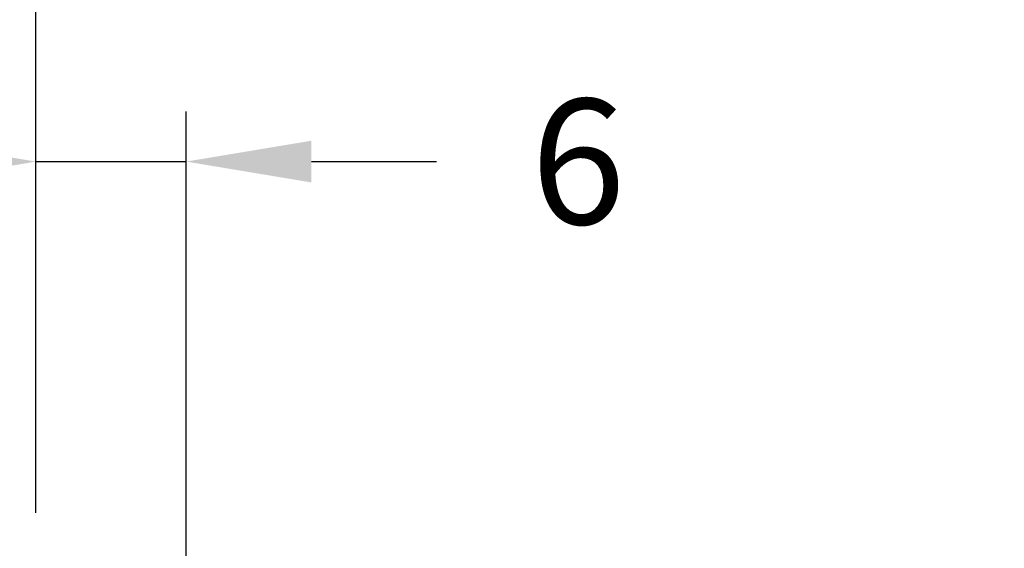
# Model space of a CAD drawing. Units: millimetres. Extents: x -286258 to 20675, y 209 to 120414.
# Drawn here: x 12651 to 12690, y 7222 to 7243 of the extents above; entities that cross this region are included whole.
import ezdxf

# ---------------------------------------------------------------- set-up
doc = ezdxf.new("R2010")
doc.units = ezdxf.units.MM
doc.layers.add('BEM', color=7, linetype='Continuous')
doc.styles.add('ARIAL', font='ARIAL.TTF')
doc.styles.add('TEXT', font='ARIAL.TTF')
doc.dimstyles.new('TSG_1_2', dxfattribs={"dimscale": 0, "dimtxt": 2.5, "dimasz": 2.5, "dimexe": 1, "dimexo": 2, "dimgap": 2, "dimtad": 0, "dimdec": 1, "dimlfac": -1, "dimzin": 9, "dimdsep": 46, "dimtxsty": 'TEXT', "dimcen": -1, "dimclrd": 7, "dimclre": 7, "dimclrt": 4, "dimadec": 0, "dimazin": 0, "dimtfac": 0.7, "dimtdec": 1, "dimtmove": 0, "dimatfit": 2, "dimfxl": 1, "dimtolj": 1, "dimtzin": 9, "dimarcsym": 0})

# ---------------------------------------------------------------- blocks, each defined once
blk = doc.blocks.new('*D22')
at = {"layer": 'BEM', "color": 7, "lineweight": -2, "transparency": 16777216}
for p, q in [((12651.76533673611, 7223.516340022824), (12651.76533673611, 7239.534071934943)), ((12657.76533673611, 7212.516340022824), (12657.76533673611, 7239.534071934943)), ((12646.76533673503, 7237.534071934509), (12641.76533673394, 7237.534071934509)), ((12651.76533673611, 7237.534071934509), (12657.76533673611, 7237.534071934509)), ((12662.7653367372, 7237.534071934509), (12667.76533673829, 7237.534071934509))]:
    blk.add_line(p, q, dxfattribs=at)
at = {"layer": 'BEM', "color": 7, "transparency": 16777216}
for points in [[(12646.76533673503, 7238.367405268023), (12646.76533673503, 7236.700738600995), (12651.76533673611, 7237.534071934509)], [(12662.7653367372, 7238.367405268023), (12662.7653367372, 7236.700738600995), (12657.76533673611, 7237.534071934509)]]:
    blk.add_solid(points, dxfattribs=at)
at = {"layer": 'DEFPOINTS', "color": 0, "transparency": 16777216}
for p in [(12657.76533673611, 7237.534071934509), (12651.76533673611, 7219.516340021955), (12657.76533673611, 7208.516340021955)]:
    blk.add_point(p, dxfattribs=at)
at = {"layer": 'BEM', "color": 4, "transparency": 16777216, "insert": (12673.41608708058, 7237.534071934509), "char_height": 5.00000000108625, "attachment_point": 5, "style": 'TEXT'}
blk.add_mtext('\\A1;6', dxfattribs=at)
blk = doc.blocks.new('*D23')
at = {"layer": 'BEM', "color": 7, "lineweight": -2, "transparency": 16777216}
for p, q in [((12651.76533673611, 7223.516340022824), (12651.76533673611, 7250.994884337083)), ((12694.76533673611, 7225.316340022824), (12694.76533673611, 7250.994884337083)), ((12656.7653367372, 7248.994884336648), (12666.97338584798, 7248.994884336648)), ((12689.76533673503, 7248.994884336648), (12679.55728762425, 7248.994884336648))]:
    blk.add_line(p, q, dxfattribs=at)
at = {"layer": 'BEM', "color": 7, "transparency": 16777216}
for points in [[(12656.7653367372, 7249.828217670162), (12656.7653367372, 7248.161551003134), (12651.76533673611, 7248.994884336648)], [(12689.76533673503, 7249.828217670162), (12689.76533673503, 7248.161551003134), (12694.76533673611, 7248.994884336648)]]:
    blk.add_solid(points, dxfattribs=at)
at = {"layer": 'DEFPOINTS', "color": 0, "transparency": 16777216}
for p in [(12651.76533673611, 7248.994884336648), (12694.76533673611, 7221.316340021956), (12651.76533673611, 7219.516340021955)]:
    blk.add_point(p, dxfattribs=at)
at = {"layer": 'BEM', "color": 4, "transparency": 16777216, "insert": (12673.26533673611, 7248.994884336648), "char_height": 5.00000000108625, "attachment_point": 5, "style": 'TEXT'}
blk.add_mtext('\\A1;X', dxfattribs=at)
blk = doc.blocks.new('*D24')
at = {"layer": 'BEM', "color": 7, "lineweight": -2, "transparency": 16777216}
for p, q in [((12625.76533673611, 7215.316340022824), (12625.76533673611, 7263.402059998891)), ((12651.76533673611, 7223.516340022824), (12651.76533673611, 7263.402059998891)), ((12630.7653367372, 7261.402059998456), (12632.82188674265, 7261.402059998456)), ((12646.76533673503, 7261.402059998456), (12645.40578851891, 7261.402059998456))]:
    blk.add_line(p, q, dxfattribs=at)
at = {"layer": 'BEM', "color": 7, "transparency": 16777216}
for points in [[(12630.7653367372, 7262.23539333197), (12630.7653367372, 7260.568726664942), (12625.76533673611, 7261.402059998456)], [(12646.76533673503, 7262.23539333197), (12646.76533673503, 7260.568726664942), (12651.76533673611, 7261.402059998456)]]:
    blk.add_solid(points, dxfattribs=at)
at = {"layer": 'DEFPOINTS', "color": 0, "transparency": 16777216}
for p in [(12625.76533673611, 7261.402059998456), (12651.76533673611, 7219.516340021955), (12625.76533673611, 7211.316340021956)]:
    blk.add_point(p, dxfattribs=at)
at = {"layer": 'BEM', "color": 4, "transparency": 16777216, "insert": (12639.11383763078, 7261.402059998456), "char_height": 5.00000000108625, "attachment_point": 5, "style": 'TEXT'}
blk.add_mtext('\\A1;Y', dxfattribs=at)
blk = doc.blocks.new('*D36')
at = {"layer": 'BEM', "color": 7, "lineweight": -2, "transparency": 16777216}
for p, q in [((12651.76533673611, 7223.516340022824), (12651.76533673611, 7263.402059998891)), ((12887.08983710405, 7223.516340022824), (12887.08983710405, 7263.402059998891)), ((12656.7653367372, 7261.402059998456), (12700.4548720347, 7261.402059998456)), ((12882.08983710297, 7261.402059998456), (12838.40030180546, 7261.402059998456))]:
    blk.add_line(p, q, dxfattribs=at)
at = {"layer": 'BEM', "color": 7, "transparency": 16777216}
for points in [[(12656.7653367372, 7262.23539333197), (12656.7653367372, 7260.568726664942), (12651.76533673611, 7261.402059998456)], [(12882.08983710297, 7262.23539333197), (12882.08983710297, 7260.568726664942), (12887.08983710405, 7261.402059998456)]]:
    blk.add_solid(points, dxfattribs=at)
at = {"layer": 'DEFPOINTS', "color": 0, "transparency": 16777216}
for p in [(12887.08983710405, 7261.402059998456), (12651.76533673611, 7219.516340021955), (12887.08983710405, 7219.516340021955)]:
    blk.add_point(p, dxfattribs=at)
at = {"layer": 'BEM', "color": 4, "transparency": 16777216, "insert": (12769.42758692008, 7261.402059998456), "char_height": 5.00000000108625, "attachment_point": 5, "style": 'ARIAL'}
blk.add_mtext('\\A1;FA = внешний размер створки = RA - 2Y', dxfattribs=at)

msp = doc.modelspace()

# ---------------------------------------------------------------- dimensions: what is measured, and where the dimension line sits
at = {"layer": 'BEM'}
for base, p1, p2, text, override, picture, middle in [((12887.08983710405, 7261.402059998456), (12651.76533673611, 7219.516340021955), (12887.08983710405, 7219.516340021955), 'FA = внешний размер створки = RA - 2Y', {"dimscale": 2.0000000004345, "dimtxsty": 'ARIAL'}, '*D36', (12769.42758692008, 7261.402059998456)), ((12651.76533673611, 7248.994884336648), (12694.76533673611, 7221.316340021956), (12651.76533673611, 7219.516340021955), 'X', {"dimscale": 2.0000000004345}, '*D23', (12673.26533673611, 7248.994884336648))]:
    dim = msp.add_linear_dim(base=base, p1=p1, p2=p2, text=text, dimstyle='TSG_1_2', override=override, dxfattribs=at)
    dim.commit()
    dim.dimension.update_dxf_attribs({"geometry": picture, "text_midpoint": middle})
dim = msp.add_linear_dim(base=(12625.76533673611, 7261.402059998456), p1=(12651.76533673611, 7219.516340021955), p2=(12625.76533673611, 7211.316340021956), text='Y', dimstyle='TSG_1_2', override={"dimscale": 2.0000000004345}, dxfattribs=at)
dim.commit()
dim.dimension.update_dxf_attribs({"geometry": '*D24', "text_midpoint": (12639.11383763078, 7261.402059998456), "dimtype": 160})
dim = msp.add_linear_dim(base=(12657.76533673611, 7237.534071934509), p1=(12651.76533673611, 7219.516340021955), p2=(12657.76533673611, 7208.516340021955), dimstyle='TSG_1_2', override={"dimscale": 2.0000000004345}, dxfattribs=at)
dim.commit()
dim.dimension.update_dxf_attribs({"geometry": '*D22', "text_midpoint": (12673.41608708058, 7237.534071934509)})

doc.saveas('drawing.dxf')
